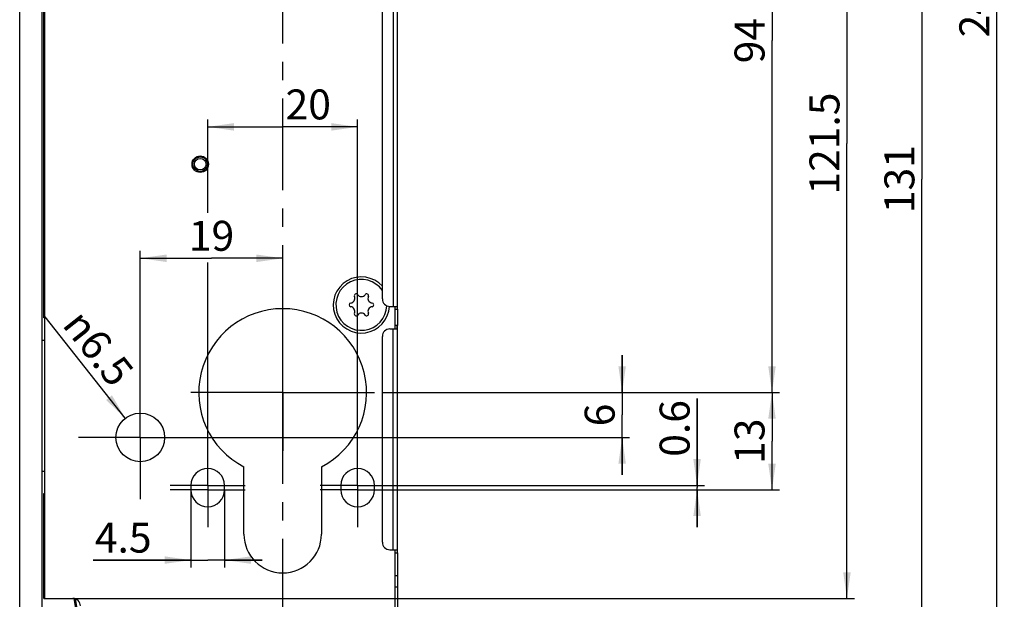
# Model space of a CAD drawing. Units: millimetres. Extents: x 25 to 589, y 5 to 415.
# Drawn here: x 221 to 352, y 107 to 184 of the extents above; entities that cross this region are included whole.
import ezdxf

# ---------------------------------------------------------------- set-up
doc = ezdxf.new("R2010")
doc.units = ezdxf.units.MM
doc.header["$LTSCALE"] = 32.67
doc.linetypes.add('CENTER', pattern=[0.6, 0.375, -0.075, 0.075, -0.075])
doc.layers.get('0').update_dxf_attribs({"linetype": 'CONTINUOUS'})
for name, color, linetype in [('AXIS', 7, 'CONTINUOUS'), ('S-AXIS', 7, 'CONTINUOUS'), ('X01822001_BL43', 7, 'CONTINUOUS'), ('X03376000_BL32', 7, 'CONTINUOUS'), ('X16010000_BL5', 7, 'CONTINUOUS'), ('X16107000_GEN_BL7', 7, 'CONTINUOUS'), ('X16207020_GEN_BL2', 7, 'CONTINUOUS'), ('X16938000_BL8', 7, 'CONTINUOUS'), ('X16965050_BL3', 7, 'CONTINUOUS')]:
    doc.layers.add(name, color=color, linetype=linetype)
doc.styles.get("Standard").update_dxf_attribs({"font": 'ARIALUNI.TTF'})
doc.styles.add('TEXTSTYLE_1', font='gdt', dxfattribs={"width": 0.8})
doc.dimstyles.new('DIMSTYLE_1', dxfattribs={"dimtxt": 4, "dimasz": 3.5, "dimexe": 1, "dimexo": 0, "dimgap": 1, "dimtad": 1, "dimdec": 3, "dimdsep": 46, "dimtxsty": 'Standard', "dimblk": '_FILLED', "dimblk1": '_FILLED', "dimblk2": '_FILLED', "dimcen": 0.09, "dimclrt": 5, "dimadec": 3, "dimazin": 2, "dimtp": 0.2, "dimtm": 0.2, "dimtfac": 1, "dimtdec": 3, "dimtofl": 0, "dimtmove": 0, "dimatfit": 3, "dimldrblk": '_FILLED', "dimfxl": 1, "dimtolj": 1, "dimarcsym": 0})
doc.dimstyles.new('DIMSTYLE_3', dxfattribs={"dimtxt": 4, "dimasz": 3.5, "dimexe": 1, "dimexo": 0, "dimgap": 1, "dimtad": 1, "dimdec": 3, "dimdsep": 46, "dimtxsty": 'Standard', "dimblk": '_FILLED', "dimblk1": '_FILLED', "dimblk2": '_FILLED', "dimcen": 0.09, "dimclrt": 5, "dimadec": 3, "dimazin": 2, "dimtp": 0.3, "dimtm": 0.3, "dimtfac": 1, "dimtdec": 3, "dimtofl": 0, "dimtmove": 0, "dimatfit": 3, "dimldrblk": '_FILLED', "dimfxl": 1, "dimtolj": 1, "dimarcsym": 0})
doc.dimstyles.new('DIMSTYLE_4', dxfattribs={"dimtxt": 4, "dimasz": 3.5, "dimexe": 1, "dimexo": 0, "dimgap": 1, "dimtad": 1, "dimdec": 3, "dimdsep": 46, "dimtxsty": 'Standard', "dimblk": '_FILLED', "dimblk1": '_FILLED', "dimblk2": '_FILLED', "dimcen": 0.09, "dimclrt": 5, "dimadec": 3, "dimazin": 2, "dimtp": 0.1, "dimtm": 0.1, "dimtfac": 1, "dimtdec": 3, "dimtofl": 0, "dimtmove": 0, "dimatfit": 3, "dimldrblk": '_FILLED', "dimfxl": 1, "dimtolj": 1, "dimarcsym": 0})
doc.dimstyles.new('DIMSTYLE_5', dxfattribs={"dimtxt": 4, "dimasz": 3.5, "dimexe": 1, "dimexo": 0, "dimgap": 1, "dimtad": 1, "dimdec": 3, "dimdsep": 46, "dimtxsty": 'Standard', "dimblk": '_FILLED', "dimblk1": '_FILLED', "dimblk2": '_FILLED', "dimcen": 0.09, "dimclrt": 5, "dimadec": 3, "dimazin": 2, "dimtp": 0.5, "dimtm": 0.5, "dimtfac": 1, "dimtdec": 3, "dimtofl": 0, "dimtmove": 0, "dimatfit": 3, "dimldrblk": '_FILLED', "dimfxl": 1, "dimtolj": 1, "dimarcsym": 0})
doc.dimstyles.new('DIMSTYLE_7', dxfattribs={"dimtxt": 4, "dimasz": 3.5, "dimexe": 1, "dimexo": 0, "dimgap": 1, "dimtad": 1, "dimdec": 0, "dimdsep": 46, "dimtxsty": 'Standard', "dimblk": '_FILLED', "dimblk1": '_FILLED', "dimblk2": '_FILLED', "dimcen": 0.09, "dimclrt": 5, "dimadec": 3, "dimazin": 2, "dimtp": 0.3, "dimtm": 0.3, "dimtfac": 1, "dimtdec": 0, "dimtofl": 0, "dimtmove": 0, "dimatfit": 3, "dimldrblk": '_FILLED', "dimfxl": 1, "dimtolj": 1, "dimarcsym": 0})
doc.dimstyles.new('DIMSTYLE_8', dxfattribs={"dimtxt": 4, "dimasz": 3.5, "dimexe": 1, "dimexo": 0, "dimtad": 1, "dimdec": 3, "dimdsep": 46, "dimtxsty": 'Standard', "dimblk": '_FILLED', "dimblk1": '_FILLED', "dimblk2": '_FILLED', "dimcen": 0.09, "dimclrt": 5, "dimadec": 3, "dimazin": 2, "dimtp": 0.2, "dimtm": 0.2, "dimtfac": 1, "dimtdec": 3, "dimtofl": 0, "dimtmove": 0, "dimatfit": 1, "dimldrblk": '_FILLED', "dimfxl": 1, "dimtolj": 1, "dimarcsym": 0})
doc.dimstyles.new('DIMSTYLE_9', dxfattribs={"dimtxt": 4, "dimasz": 3.5, "dimexe": 1, "dimexo": 0, "dimgap": 1, "dimtad": 1, "dimdec": 0, "dimdsep": 46, "dimtxsty": 'Standard', "dimblk": '_FILLED', "dimblk1": '_FILLED', "dimblk2": '_FILLED', "dimcen": 0.09, "dimclrt": 5, "dimadec": 3, "dimazin": 2, "dimtp": 0.2, "dimtm": 0.2, "dimtfac": 1, "dimtdec": 0, "dimtofl": 0, "dimtmove": 0, "dimatfit": 3, "dimldrblk": '_FILLED', "dimfxl": 1, "dimtolj": 1, "dimarcsym": 0})

# ---------------------------------------------------------------- blocks, each defined once
blk = doc.blocks.new('_FILLED')
at = {"color": 0, "linetype": 'ByBlock'}
blk.add_solid([(0, 0), (-1, 0.143), (-1, -0.143)], dxfattribs=at)
blk = doc.blocks.new('*D7')
at = {"color": 2, "linetype": 'Continuous', "transparency": 16777216}
for p, q in [((273.74, 228.6), (282.11, 228.6)), ((290.35, 228.6), (322.13, 228.6)), ((321.13, 228.6), (321.13, 181.6)), ((321.13, 134.6), (321.13, 181.6)), ((269.18, 134.6), (322.13, 134.6))]:
    blk.add_line(p, q, dxfattribs=at)
at = {"color": 2, "linetype": 'Continuous', "transparency": 16777216, "xscale": 3.5, "yscale": 3.5, "zscale": 3.5}
for p, rotation in [((321.13, 228.6), 90), ((321.13, 134.6), 270)]:
    blk.add_blockref('_FILLED', p, dxfattribs=dict(at, rotation=rotation))
at = {"color": 5, "linetype": 'Continuous', "transparency": 16777216, "insert": (316.13, 181.6), "char_height": 4, "width": 6.2388, "attachment_point": 2, "rotation": 90, "line_spacing_factor": 0.9}
blk.add_mtext('94', dxfattribs=at)
blk = doc.blocks.new('*D8')
at = {"color": 2, "linetype": 'Continuous', "transparency": 16777216}
for p, q in [((269.18, 134.6), (322.13, 134.6)), ((321.13, 134.6), (321.13, 128.1)), ((321.13, 121.6), (321.13, 128.1)), ((270.83, 121.6), (322.13, 121.6))]:
    blk.add_line(p, q, dxfattribs=at)
at = {"color": 2, "linetype": 'Continuous', "transparency": 16777216, "xscale": 3.5, "yscale": 3.5, "zscale": 3.5}
for p, rotation in [((321.13, 134.6), 90), ((321.13, 121.6), 270)]:
    blk.add_blockref('_FILLED', p, dxfattribs=dict(at, rotation=rotation))
at = {"color": 5, "linetype": 'Continuous', "transparency": 16777216, "insert": (316.13, 128.1), "char_height": 4, "width": 6.2388, "attachment_point": 2, "rotation": 90, "line_spacing_factor": 0.9}
blk.add_mtext('13', dxfattribs=at)
blk = doc.blocks.new('*D9')
at = {"color": 2, "linetype": 'Continuous', "transparency": 16777216}
for p, q in [((311.13, 122.2), (311.13, 133.81)), ((311.13, 133.81), (311.13, 121.9)), ((270.83, 122.2), (312.13, 122.2)), ((270.83, 121.6), (312.13, 121.6)), ((311.13, 116.6), (311.13, 121.9)), ((311.13, 121.6), (311.13, 116.6))]:
    blk.add_line(p, q, dxfattribs=at)
at = {"color": 2, "linetype": 'Continuous', "transparency": 16777216, "xscale": 3.5, "yscale": 3.5, "zscale": 3.5}
for p, rotation in [((311.13, 122.2), 270), ((311.13, 121.6), 90)]:
    blk.add_blockref('_FILLED', p, dxfattribs=dict(at, rotation=rotation))
at = {"color": 5, "linetype": 'Continuous', "transparency": 16777216, "insert": (306.13, 126.02), "char_height": 4, "width": 7.791, "attachment_point": 1, "rotation": 90, "line_spacing_factor": 0.9}
blk.add_mtext('0.6', dxfattribs=at)
blk = doc.blocks.new('*D10')
at = {"color": 2, "linetype": 'Continuous', "transparency": 16777216}
for p, q in [((301.13, 134.6), (301.13, 139.6)), ((301.13, 139.6), (301.13, 131.6)), ((269.18, 134.6), (302.13, 134.6)), ((301.13, 123.6), (301.13, 131.6)), ((245.08, 128.6), (302.13, 128.6)), ((301.13, 128.6), (301.13, 123.6))]:
    blk.add_line(p, q, dxfattribs=at)
at = {"color": 2, "linetype": 'Continuous', "transparency": 16777216, "xscale": 3.5, "yscale": 3.5, "zscale": 3.5}
for p, rotation in [((301.13, 134.6), 270), ((301.13, 128.6), 90)]:
    blk.add_blockref('_FILLED', p, dxfattribs=dict(at, rotation=rotation))
at = {"color": 5, "linetype": 'Continuous', "transparency": 16777216, "insert": (296.13, 131.6), "char_height": 4, "width": 3.1194, "attachment_point": 2, "rotation": 90, "line_spacing_factor": 0.9}
blk.add_mtext('6', dxfattribs=at)
blk = doc.blocks.new('*D11')
at = {"color": 2, "linetype": 'Continuous', "transparency": 16777216}
for p, q in [((273.74, 228.6), (281.87, 228.6)), ((290.59, 228.6), (332.13, 228.6)), ((331.13, 228.6), (331.13, 167.85)), ((331.13, 107.1), (331.13, 167.85)), ((227.83, 107.1), (332.13, 107.1))]:
    blk.add_line(p, q, dxfattribs=at)
at = {"color": 2, "linetype": 'Continuous', "transparency": 16777216, "xscale": 3.5, "yscale": 3.5, "zscale": 3.5}
for p, rotation in [((331.13, 228.6), 90), ((331.13, 107.1), 270)]:
    blk.add_blockref('_FILLED', p, dxfattribs=dict(at, rotation=rotation))
at = {"color": 5, "linetype": 'Continuous', "transparency": 16777216, "insert": (326.13, 167.85), "char_height": 4, "width": 14.0299, "attachment_point": 2, "rotation": 90, "line_spacing_factor": 0.9}
blk.add_mtext('121.5', dxfattribs=at)
blk = doc.blocks.new('*D12')
at = {"color": 2, "linetype": 'Continuous', "transparency": 16777216}
for p, q in [((273.74, 228.6), (281.87, 228.6)), ((290.23, 228.6), (342.13, 228.6)), ((341.13, 228.6), (341.13, 163.1)), ((341.13, 97.6), (341.13, 163.1)), ((260.83, 97.6), (342.13, 97.6))]:
    blk.add_line(p, q, dxfattribs=at)
at = {"color": 2, "linetype": 'Continuous', "transparency": 16777216, "xscale": 3.5, "yscale": 3.5, "zscale": 3.5}
for p, rotation in [((341.13, 228.6), 90), ((341.13, 97.6), 270)]:
    blk.add_blockref('_FILLED', p, dxfattribs=dict(at, rotation=rotation))
at = {"color": 5, "linetype": 'Continuous', "transparency": 16777216, "insert": (336.13, 163.1), "char_height": 4, "width": 9.3582, "attachment_point": 2, "rotation": 90, "line_spacing_factor": 0.9}
blk.add_mtext('131', dxfattribs=at)
blk = doc.blocks.new('*D15')
at = {"color": 2, "linetype": 'Continuous', "transparency": 16777216}
for p, q in [((270.83, 309.1), (320.22, 309.1)), ((322.21, 309.1), (335.18, 309.1)), ((342.1, 309.1), (352.13, 309.1)), ((351.13, 309.1), (351.13, 188.85)), ((351.13, 68.6), (351.13, 188.85)), ((258.23, 68.6), (352.13, 68.6))]:
    blk.add_line(p, q, dxfattribs=at)
at = {"color": 2, "linetype": 'Continuous', "transparency": 16777216, "xscale": 3.5, "yscale": 3.5, "zscale": 3.5}
for p, rotation in [((351.13, 309.1), 90), ((351.13, 68.6), 270)]:
    blk.add_blockref('_FILLED', p, dxfattribs=dict(at, rotation=rotation))
at = {"color": 5, "linetype": 'Continuous', "transparency": 16777216, "insert": (346.13, 188.85), "char_height": 4, "width": 14.0299, "attachment_point": 2, "rotation": 90, "line_spacing_factor": 0.9}
blk.add_mtext('240.5', dxfattribs=at)
blk = doc.blocks.new('*D24')
at = {"color": 2, "linetype": 'Continuous', "transparency": 16777216}
for p, q in [((236.83, 136.85), (236.83, 153.53)), ((236.83, 152.53), (246.33, 152.53)), ((255.83, 152.53), (246.33, 152.53))]:
    blk.add_line(p, q, dxfattribs=at)
at = {"color": 2, "linetype": 'Continuous', "transparency": 16777216, "xscale": 3.5, "yscale": 3.5, "zscale": 3.5, "rotation": 180}
blk.add_blockref('_FILLED', (236.83, 152.53), dxfattribs=at)
at = {"color": 2, "linetype": 'Continuous', "transparency": 16777216, "xscale": 3.5, "yscale": 3.5, "zscale": 3.5}
blk.add_blockref('_FILLED', (255.83, 152.53), dxfattribs=at)
at = {"color": 5, "linetype": 'Continuous', "transparency": 16777216, "insert": (246.33, 157.53), "char_height": 4, "width": 6.2388, "attachment_point": 2, "line_spacing_factor": 0.9}
blk.add_mtext('19', dxfattribs=at)
blk = doc.blocks.new('*D25')
at = {"color": 2, "linetype": 'Continuous', "transparency": 16777216}
blk.add_line((234.82, 131.16), (224.13, 144.73), dxfattribs=at)
at = {"color": 2, "linetype": 'Continuous', "transparency": 16777216, "xscale": 3.5, "yscale": 3.5, "zscale": 3.5, "rotation": 308.2302193725999}
blk.add_blockref('_FILLED', (234.82, 131.16), dxfattribs=at)
at = {"color": 5, "linetype": 'Continuous', "transparency": 16777216, "insert": (236.18, 137.51), "char_height": 4, "width": 13.1244, "attachment_point": 3, "rotation": 308.2302, "line_spacing_factor": 0.9, "style": 'TEXTSTYLE_1'}
blk.add_mtext('{\\fgdt;n}\\fArial Unicode MS;6.5', dxfattribs=at)
blk = doc.blocks.new('*D27')
at = {"color": 2, "linetype": 'Continuous', "transparency": 16777216}
for p, q in [((243.58, 121.6), (243.58, 111.22)), ((248.08, 121.6), (248.08, 111.22)), ((243.58, 112.22), (230.54, 112.22)), ((230.54, 112.22), (245.83, 112.22)), ((253.08, 112.22), (245.83, 112.22)), ((248.08, 112.22), (253.08, 112.22))]:
    blk.add_line(p, q, dxfattribs=at)
at = {"color": 2, "linetype": 'Continuous', "transparency": 16777216, "xscale": 3.5, "yscale": 3.5, "zscale": 3.5}
blk.add_blockref('_FILLED', (243.58, 112.22), dxfattribs=at)
at = {"color": 2, "linetype": 'Continuous', "transparency": 16777216, "xscale": 3.5, "yscale": 3.5, "zscale": 3.5, "rotation": 180}
blk.add_blockref('_FILLED', (248.08, 112.22), dxfattribs=at)
at = {"color": 5, "linetype": 'Continuous', "transparency": 16777216, "insert": (238.33, 117.22), "char_height": 4, "width": 7.791, "attachment_point": 3, "line_spacing_factor": 0.9}
blk.add_mtext('4.5', dxfattribs=at)
blk = doc.blocks.new('*D28')
at = {"color": 2, "linetype": 'Continuous', "transparency": 16777216}
for p, q in [((245.83, 158.62), (245.83, 171.08)), ((265.83, 127.2), (265.83, 171.08)), ((245.83, 170.08), (255.83, 170.08)), ((265.83, 170.08), (255.83, 170.08)), ((245.83, 127.2), (245.83, 151.97))]:
    blk.add_line(p, q, dxfattribs=at)
at = {"color": 2, "linetype": 'Continuous', "transparency": 16777216, "xscale": 3.5, "yscale": 3.5, "zscale": 3.5, "rotation": 180}
blk.add_blockref('_FILLED', (245.83, 170.08), dxfattribs=at)
at = {"color": 2, "linetype": 'Continuous', "transparency": 16777216, "xscale": 3.5, "yscale": 3.5, "zscale": 3.5}
blk.add_blockref('_FILLED', (265.83, 170.08), dxfattribs=at)
at = {"color": 5, "linetype": 'Continuous', "transparency": 16777216, "insert": (259.24, 175.08), "char_height": 4, "width": 6.2388, "attachment_point": 2, "line_spacing_factor": 0.9}
blk.add_mtext('20', dxfattribs=at)
blk = doc.blocks.new('*D29')
at = {"color": 2, "linetype": 'Continuous', "transparency": 16777216}
for p, q in [((271.13, 110.85), (271.13, 52.6)), ((239.33, 70.6), (239.33, 52.6)), ((239.33, 53.6), (255.23, 53.6)), ((271.13, 53.6), (255.23, 53.6))]:
    blk.add_line(p, q, dxfattribs=at)
at = {"color": 2, "linetype": 'Continuous', "transparency": 16777216, "xscale": 3.5, "yscale": 3.5, "zscale": 3.5, "rotation": 180}
blk.add_blockref('_FILLED', (239.33, 53.6), dxfattribs=at)
at = {"color": 2, "linetype": 'Continuous', "transparency": 16777216, "xscale": 3.5, "yscale": 3.5, "zscale": 3.5}
blk.add_blockref('_FILLED', (271.13, 53.6), dxfattribs=at)
at = {"color": 5, "linetype": 'Continuous', "transparency": 16777216, "insert": (255.23, 58.6), "char_height": 4, "width": 6.2388, "attachment_point": 2, "line_spacing_factor": 0.9}
blk.add_mtext('32', dxfattribs=at)
blk = doc.blocks.new('*D31')
at = {"color": 2, "linetype": 'Continuous', "transparency": 16777216}
for p, q in [((271.13, 111.35), (271.13, 42.6)), ((255.83, 63.6), (255.83, 59.67)), ((255.83, 52.07), (255.83, 42.6)), ((255.83, 43.6), (263.48, 43.6)), ((271.13, 43.6), (263.48, 43.6))]:
    blk.add_line(p, q, dxfattribs=at)
at = {"color": 2, "linetype": 'Continuous', "transparency": 16777216, "xscale": 3.5, "yscale": 3.5, "zscale": 3.5, "rotation": 180}
blk.add_blockref('_FILLED', (255.83, 43.6), dxfattribs=at)
at = {"color": 2, "linetype": 'Continuous', "transparency": 16777216, "xscale": 3.5, "yscale": 3.5, "zscale": 3.5}
blk.add_blockref('_FILLED', (271.13, 43.6), dxfattribs=at)
at = {"color": 5, "linetype": 'Continuous', "transparency": 16777216, "insert": (263.48, 48.6), "char_height": 4, "width": 6.2388, "attachment_point": 2, "line_spacing_factor": 0.9}
blk.add_mtext('15', dxfattribs=at)
blk = doc.blocks.new('X16207020_GEN_BL2', base_point=(330.28, 161.73))
at = {"layer": 'X16207020_GEN_BL2', "color": 3, "linetype": 'Continuous'}
for p, q in [((224.03, 268.6), (224.03, 107.1)), ((270.83, 143.1), (270.83, 146.1)), ((250.66, 115.68), (250.66, 124.67)), ((261.01, 124.67), (261.01, 115.68)), ((243.58, 122.2), (243.58, 121.6)), ((248.08, 121.6), (248.08, 122.2)), ((263.58, 122.2), (263.58, 121.6)), ((268.08, 121.6), (268.08, 122.2)), ((270.83, 87.1), (270.83, 113.6)), ((224.03, 107.1), (227.83, 107.1))]:
    blk.add_line(p, q, dxfattribs=at)
at = {"layer": 'X16207020_GEN_BL2', "color": 7, "linetype": 'CENTER'}
for p, q in [((245.83, 126.6), (245.83, 127.2)), ((245.83, 122.2), (245.83, 126.6)), ((265.83, 126.6), (265.83, 127.2)), ((265.83, 122.2), (265.83, 126.6)), ((245.83, 122.2), (240.83, 122.2)), ((245.83, 122.2), (250.83, 122.2)), ((245.83, 122.2), (245.83, 117.2)), ((265.83, 122.2), (260.83, 122.2)), ((265.83, 122.2), (270.83, 122.2)), ((265.83, 122.2), (265.83, 117.2)), ((245.83, 121.6), (240.83, 121.6)), ((245.83, 121.6), (250.83, 121.6)), ((265.83, 121.6), (260.83, 121.6)), ((265.83, 121.6), (270.83, 121.6)), ((245.83, 117.2), (245.83, 116.6)), ((265.83, 117.2), (265.83, 116.6))]:
    blk.add_line(p, q, dxfattribs=at)
at = {"layer": 'X16207020_GEN_BL2', "color": 3, "linetype": 'Continuous'}
for centre, radius in [((244.83, 165.1), 1.1), ((236.83, 128.6), 3.25)]:
    blk.add_circle(centre, radius, dxfattribs=at)
for centre, radius, start, end in [((266.33, 146.3), 3.75, 41.6688, 356.974), ((255.83, 134.6), 11.2, 297.5197, 242.4803), ((245.83, 122.2), 2.25, 0, 180), ((265.83, 122.2), 2.25, 0, 180), ((245.83, 121.6), 2.25, 180, 360), ((265.83, 121.6), 2.25, 180, 360), ((255.83, 115.68), 5.17, 180, 360), ((227.83, 106.1), 1, 0, 90)]:
    blk.add_arc(centre, radius, start, end, dxfattribs=at)
blk = doc.blocks.new('X16965050_BL3', base_point=(332.18, 102.73))
at = {"layer": 'X16965050_BL3', "color": 7, "linetype": 'CENTER'}
for q in [(236.83, 136.85), (228.58, 128.6), (245.08, 128.6), (236.83, 120.35)]:
    blk.add_line((236.83, 128.6), q, dxfattribs=at)
at = {"layer": 'X16965050_BL3', "color": 7, "linetype": 'Continuous'}
blk.add_line((227.94, 107.1), (228.76, 102.41), dxfattribs=at)
at = {"layer": 'X16965050_BL3', "color": 9, "linetype": 'Continuous'}
blk.add_line((228.15, 107.05), (228.83, 103.18), dxfattribs=at)
blk = doc.blocks.new('X16010000_BL5', base_point=(330.8, 204.45))
at = {"layer": 'X16010000_BL5', "color": 7, "linetype": 'Continuous'}
for p, q in [((220.73, 74.1), (220.73, 393.9)), ((223.73, 74.1), (223.73, 393.9))]:
    blk.add_line(p, q, dxfattribs=at)
blk = doc.blocks.new('X16107000_GEN_BL7', base_point=(247.28, 161.63))
at = {"layer": 'X16107000_GEN_BL7', "color": 7, "linetype": 'Continuous'}
for p, q in [((223.93, 144.6), (223.93, 203.4)), ((224.03, 144.58), (223.93, 144.6)), ((223.73, 141.6), (224.03, 141.6)), ((223.73, 124.1), (224.03, 124.1)), ((223.93, 121.1), (224.03, 121.13)), ((223.93, 107.1), (223.93, 121.1)), ((223.93, 107.1), (224.03, 107.1))]:
    blk.add_line(p, q, dxfattribs=at)
blk = doc.blocks.new('X16938000_BL8', base_point=(345.5, 161.3))
at = {"layer": 'X16938000_BL8', "color": 7, "linetype": 'Continuous'}
for p, q in [((271.13, 145.8), (271.13, 306.4)), ((269.13, 147.1), (269.13, 244.57)), ((270.13, 146.1), (271.11, 146.1)), ((271.13, 145.7), (270.83, 145.7)), ((271.13, 145.7), (271.13, 143.55)), ((271.13, 143.55), (270.83, 143.55)), ((271.13, 113.3), (271.13, 143.4)), ((269.13, 114.6), (269.13, 142.1)), ((270.13, 143.1), (271.09, 143.1)), ((270.13, 113.6), (271.09, 113.6)), ((271.13, 113.15), (270.83, 113.15)), ((271.13, 113.15), (271.13, 108.6)), ((271.13, 108.6), (270.83, 108.6))]:
    blk.add_line(p, q, dxfattribs=at)
at = {"layer": 'X16938000_BL8', "color": 9, "linetype": 'Continuous'}
for p, q in [((270.58, 306.1), (270.58, 146.1)), ((271.11, 146.1), (271.13, 146.1)), ((270.53, 143.1), (270.53, 113.6)), ((271.09, 143.1), (271.13, 143.1)), ((271.09, 113.6), (271.13, 113.6)), ((271.13, 110.1), (270.83, 110.1))]:
    blk.add_line(p, q, dxfattribs=at)
at = {"layer": 'X16938000_BL8', "color": 7, "linetype": 'Continuous'}
for centre, radius, start, end in [((270.13, 147.1), 1, 180, 270), ((274.16, 146.24), 3.05, 182.5605, 183.8787), ((278.07, 146.5), 6.97, 183.8759, 184.4421), ((270.13, 142.1), 1, 90, 180), ((270.13, 114.6), 1, 180, 270)]:
    blk.add_arc(centre, radius, start, end, dxfattribs=at)
for points in [[(271.12, 145.97), (271.12, 145.88), (271.13, 145.79), (271.13, 145.7)], [(271.1, 143.26), (271.12, 143.36), (271.13, 143.46), (271.13, 143.55)], [(271.1, 143.18), (271.1, 143.21), (271.1, 143.24), (271.1, 143.26)], [(271.09, 143.1), (271.09, 143.13), (271.09, 143.16), (271.1, 143.18)], [(271.09, 113.6), (271.09, 113.58), (271.09, 113.55), (271.1, 113.52)], [(271.1, 113.52), (271.1, 113.5), (271.1, 113.47), (271.1, 113.44)], [(271.1, 113.44), (271.12, 113.35), (271.13, 113.25), (271.13, 113.15)]]:
    blk.add_open_spline(points, degree=3, dxfattribs=at)
blk = doc.blocks.new('X03376000_BL32', base_point=(245.36, 90.11))
at = {"layer": 'X03376000_BL32', "color": 7, "linetype": 'Continuous'}
for p, q in [((246.86, 30.15), (244.86, 30.15)), ((246.86, 30.15), (246.86, 29.65)), ((244.03, 14.18), (244.06, 14.15)), ((244.06, 14.15), (245.61, 14.15)), ((245.81, 14.35), (245.61, 14.15))]:
    blk.add_line(p, q, dxfattribs=at)
for radius in [0.975, 0.775]:
    blk.add_circle((244.83, 165.1), radius, dxfattribs=at)
blk = doc.blocks.new('X01822001_BL43', base_point=(266.33, 82))
at = {"layer": 'X01822001_BL43', "color": 7, "linetype": 'Continuous'}
for p, q in [((262.93, 14.35), (262.93, 14.3)), ((269.73, 14.35), (269.73, 14.3))]:
    blk.add_line(p, q, dxfattribs=at)
for centre, radius, start, end in [((266.33, 146.3), 3.4, 34.5304, 358.0854), ((264.85, 147.16), 0.607, 275.2529, 24.7471), ((265.63, 147.52), 0.25, 35.2529, 204.7471), ((266.33, 148.01), 0.607, 215.2529, 324.7471), ((267.03, 147.52), 0.25, 335.2529, 144.7471), ((267.81, 147.16), 0.607, 155.2529, 264.7471), ((264.93, 146.3), 0.25, 95.2529, 264.7471), ((264.85, 145.45), 0.607, 335.2529, 84.7471), ((267.81, 145.45), 0.607, 95.2529, 204.7471), ((267.73, 146.3), 0.25, 275.2529, 84.7471), ((265.63, 145.09), 0.25, 155.2529, 324.7471), ((266.33, 144.6), 0.607, 35.2529, 144.7471), ((267.03, 145.09), 0.25, 215.2529, 24.7471)]:
    blk.add_arc(centre, radius, start, end, dxfattribs=at)

msp = doc.modelspace()

# ---------------------------------------------------------------- linework, layer by layer
at = {"layer": 'AXIS', "color": 7, "linetype": 'CENTER'}
for q in [(255.8304, 142.4039), (242.7223, 134.6039), (269.1846, 134.6039), (255.8304, 126.8039)]:
    msp.add_line((255.8304, 134.6039), q, dxfattribs=at)
at = {"layer": 'S-AXIS', "color": 7, "linetype": 'CENTER'}
msp.add_line((255.8304, 63.6039), (255.8304, 346.3076), dxfattribs=at)

# ---------------------------------------------------------------- block references
at = {"layer": 'X01822001_BL43'}
msp.add_blockref('X01822001_BL43', (266.3304, 82.0023), dxfattribs=at)
at = {"layer": 'X03376000_BL32'}
msp.add_blockref('X03376000_BL32', (245.3554, 90.1148), dxfattribs=at)
at = {"layer": 'X16010000_BL5'}
msp.add_blockref('X16010000_BL5', (330.8014, 204.4523), dxfattribs=at)
at = {"layer": 'X16107000_GEN_BL7'}
msp.add_blockref('X16107000_GEN_BL7', (247.2804, 161.6273), dxfattribs=at)
at = {"layer": 'X16207020_GEN_BL2'}
msp.add_blockref('X16207020_GEN_BL2', (330.2764, 161.7273), dxfattribs=at)
at = {"layer": 'X16938000_BL8'}
msp.add_blockref('X16938000_BL8', (345.5014, 161.3023), dxfattribs=at)
at = {"layer": 'X16965050_BL3'}
msp.add_blockref('X16965050_BL3', (332.1798, 102.7289), dxfattribs=at)

# ---------------------------------------------------------------- dimensions: what is measured, and where the dimension line sits
at = {"color": 2, "linetype": 'Continuous'}
for base, p1, p2, angle, dimstyle, picture, middle in [((351.1304, 68.6039), (270.8304, 309.1039), (258.2304, 68.6039), 270, 'DIMSTYLE_5', '*D15', (351.1304, 188.823)), ((331.1304, 107.1039), (273.7409, 228.6039), (227.8304, 107.1039), 270, 'DIMSTYLE_5', '*D11', (331.1304, 168.0469)), ((341.1304, 97.6039), (273.7409, 228.6039), (260.8305, 97.6039), 270, 'DIMSTYLE_5', '*D12', (341.1304, 162.9033)), ((321.1304, 134.6039), (273.7409, 228.6039), (269.1846, 134.6039), 270, 'DIMSTYLE_3', '*D7', (321.1304, 181.5857)), ((236.8304, 152.5279), (255.8304, 63.6039), (236.8304, 136.8539), 180, 'DIMSTYLE_1', '*D24', (246.5211, 152.5279)), ((301.1304, 128.6039), (269.1846, 134.6039), (245.0804, 128.6039), 270, 'DIMSTYLE_4', '*D10', (301.1304, 131.6039)), ((321.1304, 121.6039), (269.1846, 134.6039), (270.8305, 121.6039), 270, 'DIMSTYLE_1', '*D8', (321.1304, 128.2946)), ((311.1304, 122.2039), (270.8305, 121.6039), (270.8305, 122.2039), 90, 'DIMSTYLE_4', '*D9', (311.1304, 129.92))]:
    dim = msp.add_linear_dim(base=base, p1=p1, p2=p2, angle=angle, dimstyle=dimstyle, dxfattribs=at)
    dim.commit()
    dim.dimension.update_dxf_attribs({"geometry": picture, "text_midpoint": middle, "dimtype": 160})
for base, p1, p2, dimstyle, picture, middle in [((265.8304, 170.0828), (245.8304, 127.204), (265.8304, 127.204), 'DIMSTYLE_1', '*D28', (259.1953, 170.0828)), ((248.0804, 112.2238), (243.5804, 121.6039), (248.0804, 121.6039), 'DIMSTYLE_4', '*D27', (234.3696, 112.2238)), ((271.1304, 53.6039), (239.3304, 70.6039), (271.1304, 110.8539), 'DIMSTYLE_7', '*D29', (255.2121, 53.6039)), ((271.1304, 43.6039), (255.8304, 63.6039), (271.1304, 111.3539), 'DIMSTYLE_9', '*D31', (263.6785, 43.6039))]:
    dim = msp.add_linear_dim(base=base, p1=p1, p2=p2, dimstyle=dimstyle, dxfattribs=at)
    dim.commit()
    dim.dimension.update_dxf_attribs({"geometry": picture, "text_midpoint": middle, "dimtype": 160})
dim = msp.add_diameter_dim_2p(p1=(234.8192, 131.1569), p2=(238.8415, 126.0509), text='%%c<>', dimstyle='DIMSTYLE_8', override={"dimpost": '<>'}, dxfattribs=at)
dim.commit()
dim.dimension.update_dxf_attribs({"geometry": '*D25', "text_midpoint": (230.5452, 141.4302), "dimtype": 163})

doc.saveas('drawing.dxf')
